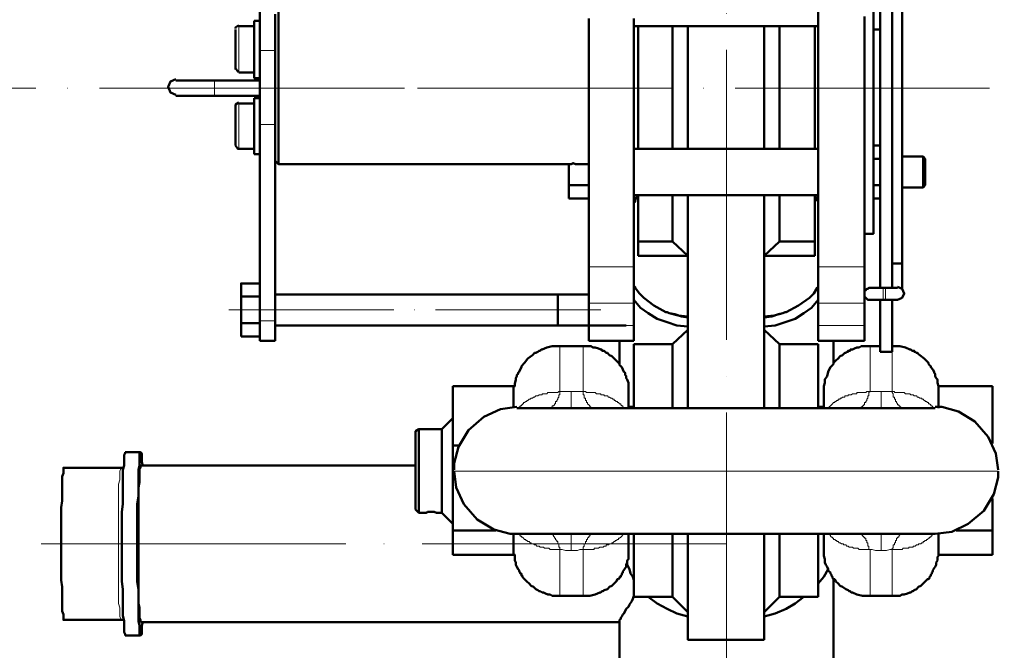
# Model space of a CAD drawing. Units: inches. Extents: x -1062214 to 888581, y -309105 to 479119.
# Drawn here: x 362029 to 362671, y -228773 to -228362 of the extents above; entities that cross this region are included whole.
import ezdxf

# ---------------------------------------------------------------- set-up
doc = ezdxf.new("R2010")
doc.units = ezdxf.units.IN
doc.header["$MEASUREMENT"] = 0
for name, pattern in [('AI-Linetype-119', [236.619575, 189.291197, -23.664189, 0, -23.664189]), ('AI-Linetype-121', [248.297068, 198.636125, -24.830472, 0, -24.830472]), ('AI-Linetype-40', [207.26118, 165.80751, -20.726835, 0, -20.726835]), ('AI-Linetype-64', [134.864809, 107.896162, -13.484324, 0, -13.484324]), ('AI-Linetype-65', [106.398679, 85.117511, -10.640584, 0, -10.640584])]:
    doc.linetypes.add(name, pattern=pattern)
doc.layers.add('_U+30EC_U+30A4_U+30E4_U+30FC 1', color=7, linetype='Continuous')

msp = doc.modelspace()

# ---------------------------------------------------------------- linework, layer by layer
at = {"layer": '_U+30EC_U+30A4_U+30E4_U+30FC 1', "color": 7, "linetype": 'AI-Linetype-119', "lineweight": 15}
msp.add_lwpolyline([(362489.82428, -227434.5508), (362489.82428, -228807.44791)], dxfattribs=at)
at = {"layer": '_U+30EC_U+30A4_U+30E4_U+30FC 1', "color": 7, "lineweight": 50}
for points in [[(362589.90118, -228271.83139), (362589.90118, -228536.75799)], [(362185.29899, -228278.30744), (362185.29899, -228362.53212)], [(362597.81059, -228536.75799), (362597.81059, -228279.7408)], [(362604.30465, -228304.93403), (362604.30465, -228520.92335), (362597.81059, -228520.92335)], [(362585.57165, -228311.41184), (362585.57165, -228501.47323), (362579.81009, -228501.47323)], [(362549.58735, -228351.00898), (362549.58735, -228366.12914)], [(362195.37338, -228381.96466), (362195.37338, -228358.20215)], [(362197.53815, -228356.05431), (362197.53815, -228456.13121), (362383.27045, -228456.13121)], [(362579.81009, -228368.29368), (362579.81009, -228359.65133)], [(362171.61132, -228365.4129), (362169.44655, -228366.86208), (362169.44655, -228367.57832)], [(362181.70241, -228366.12914), (362171.61132, -228366.12914)], [(362181.70241, -228366.12914), (362181.70241, -228362.53212)], [(362181.70241, -228362.53212), (362185.29899, -228362.53212)], [(362181.70241, -228391.33995), (362181.70241, -228366.12914)], [(362185.29899, -228401.4139), (362185.29899, -228362.53212)], [(362399.83935, -228361.10051), (362399.83935, -228368.29368)], [(362429.34585, -228366.12914), (362429.34585, -228361.10051)], [(362432.22663, -228366.12914), (362429.34585, -228366.12914)], [(362429.34585, -228366.12914), (362429.34585, -228446.04056)], [(362464.63061, -228366.12914), (362432.22663, -228366.12914)], [(362432.22663, -228366.12914), (362432.22663, -228446.04056)], [(362454.55621, -228384.13008), (362454.55621, -228366.12914)], [(362464.63061, -228366.12914), (362514.30259, -228366.12914), (362549.58735, -228366.12914)], [(362464.63061, -228366.12914), (362464.63061, -228381.96466)], [(362514.30259, -228446.04056), (362514.30259, -228366.12914)], [(362514.30259, -228370.4591), (362514.30259, -228366.12914)], [(362524.37654, -228373.33989), (362524.37654, -228366.12914)], [(362547.42281, -228366.12914), (362547.42281, -228446.04056)], [(362549.58735, -228446.04056), (362549.58735, -228366.12914)], [(362169.44655, -228368.29368), (362169.44655, -228394.22073)], [(362195.37338, -228381.96466), (362195.37338, -228371.17447)], [(362195.37338, -228391.33995), (362195.37338, -228371.17447)], [(362399.83935, -228389.89077), (362399.83935, -228368.29368)], [(362514.30259, -228370.4591), (362514.30259, -228446.04056)], [(362524.37654, -228373.33989), (362524.37654, -228446.04056)], [(362579.81009, -228368.29368), (362579.81009, -228404.29469)], [(362589.90118, -228368.29368), (362585.57165, -228368.29368)], [(362195.37338, -228381.96466), (362195.37338, -228391.33995)], [(362195.37338, -228381.96466), (362195.37338, -228391.33995)], [(362454.55621, -228384.13008), (362454.55621, -228446.04056)], [(362464.63061, -228446.04056), (362464.63061, -228381.96466)], [(362181.70241, -228391.33995), (362181.70241, -228396.36858)], [(362195.37338, -228420.84645), (362195.37338, -228391.33995)], [(362399.83935, -228389.89077), (362399.83935, -228422.29563)], [(362169.44655, -228393.48779), (362170.89551, -228395.65234), (362171.61132, -228395.65234)], [(362171.61132, -228396.36858), (362181.70241, -228396.36858)], [(362185.29899, -228399.96472), (362181.70241, -228399.96472), (362181.70241, -228396.36858)], [(362130.58147, -228400.69766), (362126.98488, -228402.13014), (362125.53636, -228405.72629), (362126.98488, -228409.32331), (362130.58147, -228410.77249)], [(362155.77558, -228401.4139), (362130.58147, -228401.4139)], [(362155.77558, -228401.4139), (362185.29899, -228401.4139)], [(362185.29899, -228411.48786), (362185.29899, -228401.4139)], [(362579.81009, -228404.29469), (362579.81009, -228443.87602)], [(362155.77558, -228411.48786), (362130.58147, -228411.48786)], [(362185.29899, -228411.48786), (362155.77558, -228411.48786)], [(362185.29899, -228411.48786), (362185.29899, -228412.92034)], [(362171.61132, -228415.80112), (362169.44655, -228417.24942), (362169.44655, -228417.96566)], [(362169.44655, -228443.87602), (362169.44655, -228417.96566)], [(362181.70241, -228416.53406), (362171.61132, -228416.53406)], [(362181.70241, -228416.53406), (362181.70241, -228412.92034)], [(362181.70241, -228412.92034), (362185.29899, -228412.92034)], [(362181.70241, -228420.84645), (362181.70241, -228416.53406)], [(362185.29899, -228430.20504), (362185.29899, -228412.92034)], [(362181.70241, -228420.84645), (362181.70241, -228441.01105)], [(362195.37338, -228430.20504), (362195.37338, -228420.84645)], [(362195.37338, -228430.20504), (362195.37338, -228420.84645)], [(362195.37338, -228430.20504), (362195.37338, -228420.84645)], [(362399.83935, -228422.29563), (362399.83935, -228443.87602)], [(362185.29899, -228430.20504), (362185.29899, -228449.63758)], [(362195.37338, -228430.20504), (362195.37338, -228441.01105)], [(362195.37338, -228430.20504), (362195.37338, -228441.01105)], [(362195.37338, -228430.20504), (362195.37338, -228441.01105)], [(362169.44655, -228443.87602), (362170.89551, -228446.04056), (362171.61132, -228446.04056)], [(362181.70241, -228441.01105), (362181.70241, -228446.04056)], [(362195.37338, -228453.96667), (362195.37338, -228441.01105)], [(362399.83935, -228451.08588), (362399.83935, -228443.87602)], [(362579.81009, -228452.53506), (362579.81009, -228443.87602)], [(362589.90118, -228443.87602), (362585.57165, -228443.87602)], [(362171.61132, -228446.04056), (362181.70241, -228446.04056)], [(362181.70241, -228446.04056), (362181.70241, -228449.63758)], [(362185.29899, -228449.63758), (362181.70241, -228449.63758)], [(362185.29899, -228533.87808), (362185.29899, -228449.63758)], [(362432.22663, -228446.04056), (362429.34585, -228446.04056)], [(362429.34585, -228461.15984), (362429.34585, -228446.04056)], [(362464.63061, -228446.04056), (362432.22663, -228446.04056)], [(362514.30259, -228446.04056), (362464.63061, -228446.04056)], [(362514.30259, -228446.04056), (362549.58735, -228446.04056)], [(362549.58735, -228461.15984), (362549.58735, -228446.04056)], [(362195.37338, -228453.96667), (362195.37338, -228558.35595)], [(362195.37338, -228453.96667), (362197.53815, -228456.13121)], [(362396.24232, -228456.13121), (362391.19656, -228456.13121), (362389.76496, -228455.39827), (362388.31578, -228456.13121), (362383.98691, -228456.13121), (362383.27045, -228456.13121)], [(362386.86747, -228469.80219), (362386.86747, -228456.13121)], [(362396.24232, -228456.13121), (362399.83935, -228456.13121)], [(362399.83935, -228452.53506), (362399.83935, -228451.08588)], [(362399.83935, -228452.53506), (362399.83935, -228456.13121)], [(362399.83935, -228456.13121), (362399.83935, -228461.15984)], [(362579.81009, -228452.53506), (362579.81009, -228478.44454)], [(362585.57165, -228452.53506), (362589.90118, -228452.53506)], [(362617.97607, -228451.08588), (362604.30465, -228451.08588)], [(362617.97607, -228451.08588), (362617.97607, -228471.23467), (362619.40767, -228469.80219)], [(362619.40767, -228452.53506), (362617.97607, -228451.08588)], [(362619.40767, -228469.80219), (362619.40767, -228452.53506)], [(362399.83935, -228461.15984), (362399.83935, -228469.80219)], [(362429.34585, -228461.15984), (362429.34585, -228476.27999)], [(362549.58735, -228476.27999), (362549.58735, -228461.15984)], [(362399.83935, -228469.80219), (362386.86747, -228469.80219)], [(362386.86747, -228469.80219), (362386.86747, -228478.44454)], [(362399.83935, -228469.80219), (362399.83935, -228478.44454)], [(362589.90118, -228469.80219), (362585.57165, -228469.80219)], [(362432.22663, -228476.27999), (362429.34585, -228476.27999)], [(362429.34585, -228523.07119), (362429.34585, -228476.27999)], [(362429.34585, -228476.27999), (362430.07835, -228476.27999)], [(362429.34585, -228481.32532), (362430.07835, -228480.59238), (362430.07835, -228479.87702), (362430.79415, -228477.72829), (362432.22663, -228476.27999)], [(362432.22663, -228476.27999), (362464.63061, -228476.27999)], [(362432.22663, -228476.27999), (362432.22663, -228506.51943), (362454.55621, -228506.51943)], [(362454.55621, -228506.51943), (362454.55621, -228476.27999)], [(362464.63061, -228476.27999), (362514.30259, -228476.27999)], [(362464.63061, -228506.51943), (362464.63061, -228476.27999)], [(362514.30259, -228476.27999), (362547.42281, -228476.27999)], [(362514.30259, -228506.51943), (362514.30259, -228476.27999)], [(362524.37654, -228476.27999), (362524.37654, -228506.51943), (362514.30259, -228515.87802)], [(362549.58735, -228476.27999), (362547.42281, -228476.27999)], [(362547.42281, -228476.27999), (362547.42281, -228506.51943)], [(362547.42281, -228476.27999), (362548.13861, -228477.72829), (362548.85485, -228479.87702), (362549.58735, -228480.59238), (362549.58735, -228481.32532)], [(362549.58735, -228476.27999), (362549.58735, -228523.07119)], [(362549.58735, -228476.27999), (362549.58735, -228476.27999)], [(362617.97607, -228471.23467), (362604.30465, -228471.23467)], [(362386.86747, -228478.44454), (362399.83935, -228478.44454)], [(362399.83935, -228546.83282), (362399.83935, -228478.44454)], [(362579.81009, -228501.47323), (362579.81009, -228478.44454)], [(362585.57165, -228478.44454), (362589.90118, -228478.44454)], [(362579.81009, -228501.47323), (362585.57165, -228501.47323)], [(362579.81009, -228501.47323), (362579.81009, -228523.07119)], [(362432.22663, -228506.51943), (362432.22663, -228515.87802)], [(362454.55621, -228506.51943), (362464.63061, -228515.87802)], [(362464.63061, -228515.87802), (362464.63061, -228506.51943)], [(362514.30259, -228506.51943), (362514.30259, -228564.11752)], [(362547.42281, -228506.51943), (362524.37654, -228506.51943)], [(362547.42281, -228515.87802), (362547.42281, -228506.51943)], [(362464.63061, -228515.87802), (362432.22663, -228515.87802)], [(362464.63061, -228515.87802), (362464.63061, -228564.11752)], [(362547.42281, -228515.87802), (362514.30259, -228515.87802)], [(362604.30465, -228520.92335), (362604.30465, -228537.47511)], [(362429.34585, -228523.07119), (362429.34585, -228546.83282)], [(362549.58735, -228546.83282), (362549.58735, -228523.07119)], [(362579.81009, -228561.23673), (362579.81009, -228523.07119)], [(362173.05984, -228542.52043), (362173.05984, -228533.87808), (362185.29899, -228533.87808)], [(362185.29899, -228558.35595), (362185.29899, -228533.87808)], [(362452.39167, -228553.31063), (362450.94293, -228552.59439), (362450.22713, -228552.59439), (362442.30102, -228548.282), (362435.82321, -228543.23579), (362432.94243, -228540.35501), (362430.07835, -228536.75799), (362430.07835, -228536.04262), (362429.34585, -228536.04262)], [(362549.58735, -228536.04262), (362549.58735, -228536.04262), (362548.85485, -228536.75799), (362546.707, -228540.35501), (362543.80952, -228543.23579), (362536.61591, -228548.282), (362528.70606, -228552.59439), (362527.97356, -228552.59439), (362526.54152, -228553.31063)], [(362579.81009, -228539.63877), (362579.81009, -228538.90671), (362580.54303, -228538.19135), (362581.25883, -228537.47511), (362581.97507, -228537.47511), (362582.69087, -228536.75799), (362583.42381, -228536.75799)], [(362583.42381, -228536.75799), (362583.42381, -228536.75799)], [(362592.04946, -228536.75799), (362583.42381, -228536.75799)], [(362592.04946, -228536.75799), (362593.49776, -228536.75799)], [(362593.49776, -228536.75799), (362601.40717, -228536.75799)], [(362601.40717, -228544.68497), (362604.30465, -228543.23579), (362605.7367, -228540.35501), (362604.30465, -228537.47511), (362601.40717, -228536.04262)], [(362185.29899, -228542.52043), (362173.05984, -228542.52043), (362173.05984, -228559.78756)], [(362195.37338, -228541.07213), (362399.83935, -228541.07213)], [(362399.83935, -228561.23673), (362379.67387, -228561.23673), (362379.67387, -228541.07213)], [(362399.83935, -228546.83282), (362399.83935, -228561.23673)], [(362464.63061, -228561.95298), (362457.437, -228561.23673), (362450.94293, -228559.07219), (362444.46512, -228556.90677), (362438.704, -228553.31063), (362433.67493, -228549.7136), (362429.34585, -228544.68497)], [(362429.34585, -228546.83282), (362429.34585, -228561.23673)], [(362549.58735, -228544.68497), (362545.25783, -228549.7136), (362540.2125, -228553.31063), (362534.45093, -228556.90677), (362527.97356, -228559.07219), (362521.49576, -228561.23673), (362514.30259, -228561.95298)], [(362549.58735, -228546.83282), (362549.58735, -228561.23673)], [(362583.42381, -228544.68497), (362581.97507, -228544.68497), (362581.25883, -228543.95204), (362580.54303, -228543.23579), (362579.81009, -228542.52043), (362579.81009, -228541.78749)], [(362583.42381, -228544.68497), (362583.42381, -228544.68497)], [(362592.04946, -228544.68497), (362583.42381, -228544.68497)], [(362589.90118, -228544.68497), (362589.90118, -228578.52056)], [(362593.49776, -228544.68497), (362592.04946, -228544.68497)], [(362601.40717, -228544.68497), (362593.49776, -228544.68497)], [(362597.81059, -228544.68497), (362597.81059, -228578.52056)], [(362455.9887, -228554.04356), (362452.39167, -228553.31063)], [(362464.63061, -228555.47517), (362458.15324, -228554.75893), (362452.39167, -228553.31063)], [(362526.54152, -228553.31063), (362520.77996, -228554.75893), (362514.30259, -228555.47517)], [(362523.66074, -228554.04356), (362526.54152, -228553.31063)], [(362173.05984, -228559.78756), (362173.05984, -228568.4299)], [(362173.05984, -228559.78756), (362185.29899, -228559.78756)], [(362185.29899, -228559.78756), (362185.29899, -228558.35595)], [(362185.29899, -228559.78756), (362185.29899, -228561.23673)], [(362195.37338, -228558.35595), (362195.37338, -228571.31069)], [(362464.63061, -228556.19141), (362460.30108, -228555.47517), (362455.9887, -228554.04356)], [(362523.66074, -228554.04356), (362519.34835, -228555.47517), (362514.30259, -228556.19141)], [(362185.29899, -228561.23673), (362185.29899, -228568.4299)], [(362195.37338, -228561.23673), (362379.67387, -228561.23673)], [(362400.55515, -228561.23673), (362399.83935, -228561.23673)], [(362399.83935, -228561.23673), (362399.83935, -228571.31069)], [(362399.83935, -228561.23673), (362424.31722, -228561.23673)], [(362424.31722, -228561.23673), (362400.55515, -228561.23673)], [(362429.34585, -228561.23673), (362429.34585, -228571.31069)], [(362454.55621, -228615.23868), (362454.55621, -228573.47611), (362464.63061, -228564.11752)], [(362464.63061, -228573.47611), (362464.63061, -228564.11752)], [(362514.30259, -228564.11752), (362514.30259, -228615.23868)], [(362524.37654, -228615.23868), (362524.37654, -228573.47611), (362514.30259, -228564.11752)], [(362549.58735, -228571.31069), (362549.58735, -228561.23673)], [(362579.81009, -228561.23673), (362579.81009, -228571.31069)], [(362185.29899, -228568.4299), (362173.05984, -228568.4299)], [(362185.29899, -228568.4299), (362185.29899, -228571.31069)], [(362185.29899, -228571.31069), (362195.37338, -228571.31069)], [(362399.83935, -228571.31069), (362429.34585, -228571.31069)], [(362419.98725, -228571.31069), (362419.98725, -228586.43085)], [(362549.58735, -228571.31069), (362579.81009, -228571.31069)], [(362559.66174, -228586.43085), (362559.66174, -228571.31069)], [(362350.88317, -228604.43091), (362350.88317, -228601.55012), (362351.59941, -228600.83388), (362351.59941, -228599.38558), (362352.31521, -228596.5048), (362352.31521, -228595.78856), (362353.03123, -228594.35695), (362353.03123, -228593.62489), (362353.76373, -228592.90777), (362353.76373, -228592.19153), (362354.48019, -228591.47617), (362355.196, -228590.02787), (362355.91202, -228588.59539), (362355.91202, -228587.87915), (362356.62782, -228587.14709), (362357.36076, -228586.43085), (362358.07678, -228585.7146), (362360.24154, -228582.83382), (362363.12232, -228580.66928), (362363.83813, -228579.95392), (362364.55415, -228579.23768), (362365.27039, -228579.23768), (362366.71891, -228578.52056), (362367.43471, -228577.7885), (362368.15095, -228577.7885), (362368.88367, -228577.07313), (362369.59947, -228577.07313), (362372.48026, -228575.62395), (362376.07728, -228574.90771), (362381.10613, -228574.90771)], [(362396.24232, -228574.90771), (362381.10613, -228574.90771)], [(362396.24232, -228574.90771), (362401.27095, -228574.90771), (362402.71969, -228575.62395), (362404.15174, -228575.62395), (362406.31628, -228576.35689), (362407.74876, -228577.07313), (362408.46456, -228577.07313), (362408.46456, -228577.7885), (362409.19706, -228577.7885), (362409.91286, -228577.7885), (362410.62954, -228578.52056), (362411.34534, -228579.23768), (362412.07784, -228579.23768), (362412.79408, -228579.95392), (362413.50989, -228580.66928), (362414.94193, -228581.40134), (362416.39067, -228582.83382), (362417.82271, -228584.2663), (362419.27145, -228585.7146), (362419.98725, -228586.43085), (362419.98725, -228587.14709), (362420.72019, -228587.87915), (362421.43643, -228588.59539), (362422.15224, -228590.02787), (362422.86804, -228591.47617), (362423.60098, -228592.19153), (362423.60098, -228593.62489), (362424.31722, -228594.35695), (362424.31722, -228595.78856), (362425.03302, -228596.5048), (362425.74882, -228598.66934), (362425.74882, -228604.43091)], [(362454.55621, -228573.47611), (362429.34585, -228573.47611)], [(362429.34585, -228615.23868), (362429.34585, -228573.47611)], [(362464.63061, -228573.47611), (362464.63061, -228615.23868)], [(362524.37654, -228573.47611), (362549.58735, -228573.47611)], [(362549.58735, -228615.23868), (362549.58735, -228573.47611)], [(362553.18393, -228604.43091), (362553.18393, -228600.83388), (362553.90061, -228598.66934), (362553.90061, -228596.5048), (362555.33222, -228594.35695), (362556.06472, -228591.47617), (362556.78096, -228590.02787), (362557.4972, -228588.59539), (362558.213, -228587.87915), (362558.9455, -228587.14709), (362559.66174, -228586.43085), (362559.66174, -228585.7146), (362561.09378, -228584.2663), (362562.54252, -228582.83382), (362563.97457, -228581.40134), (362565.42331, -228580.66928), (362566.13911, -228579.95392), (362566.85491, -228579.23768), (362567.57159, -228579.23768), (362568.28739, -228578.52056), (362569.01989, -228578.52056), (362569.01989, -228577.7885), (362569.73613, -228577.7885), (362570.45194, -228577.7885), (362570.45194, -228577.07313), (362571.90068, -228577.07313), (362573.33272, -228576.35689), (362574.78146, -228575.62395), (362576.2135, -228575.62395), (362577.6618, -228574.90771), (362582.69087, -228574.90771), (362583.42381, -228574.90771)], [(362589.90118, -228574.90771), (362583.42381, -228574.90771)], [(362589.90118, -228578.52056), (362597.81059, -228578.52056)], [(362597.81059, -228574.90771), (362597.81059, -228574.90771)], [(362597.81059, -228574.90771), (362598.52639, -228574.90771), (362602.85635, -228574.90771), (362606.45294, -228575.62395), (362609.33328, -228577.07313), (362610.04996, -228577.07313), (362610.78246, -228577.7885), (362612.21407, -228577.7885), (362612.21407, -228578.52056), (362612.93031, -228578.52056), (362613.64655, -228579.23768), (362614.37905, -228579.23768), (362615.09529, -228579.95392), (362615.81109, -228580.66928), (362618.69187, -228582.83382), (362621.57266, -228585.7146), (362621.57266, -228586.43085), (362622.28846, -228587.14709), (362623.0047, -228587.87915), (362623.0047, -228588.59539), (362624.45344, -228590.02787), (362625.16924, -228591.47617), (362625.16924, -228592.19153), (362625.88548, -228592.90777), (362625.88548, -228594.35695), (362626.61798, -228595.78856), (362627.33422, -228596.5048), (362627.33422, -228598.66934), (362628.05002, -228600.83388), (362628.05002, -228604.43091)], [(362311.28536, -228639.71567), (362311.28536, -228600.83388)], [(362311.28536, -228600.83388), (362350.88317, -228600.83388), (362350.88317, -228604.43091)], [(362350.88317, -228604.43091), (362350.88317, -228615.23868)], [(362425.74882, -228615.23868), (362425.74882, -228604.43091)], [(362553.18393, -228615.23868), (362553.18393, -228604.43091)], [(362663.31853, -228600.83388), (362628.05002, -228600.83388), (362628.05002, -228604.43091)], [(362628.05002, -228604.43091), (362628.05002, -228615.23868)], [(362663.31853, -228600.83388), (362663.31853, -228638.26737)], [(362353.03123, -228614.50574), (362342.24104, -228615.95404), (362331.43415, -228620.98267), (362321.35976, -228629.62502), (362314.88239, -228640.43191), (362312.0016, -228651.2221), (362312.0016, -228655.55207)], [(362353.03123, -228615.23868), (362625.88548, -228615.23868)], [(362429.34585, -228614.50574), (362425.74882, -228614.50574)], [(362553.18393, -228614.50574), (362549.58735, -228614.50574)], [(362666.93181, -228655.55207), (362665.48351, -228644.7443), (362660.45444, -228633.93828), (362651.81209, -228623.86345), (362641.0052, -228617.38652), (362630.21457, -228614.50574), (362625.88548, -228614.50574)], [(362304.09219, -228628.90966), (362311.28536, -228621.71561)], [(362311.28536, -228621.71561), (362311.28536, -228690.82013)], [(362288.95556, -228628.90966), (362286.80749, -228630.34126)], [(362286.80749, -228681.46242), (362286.80749, -228630.34126)], [(362288.95556, -228628.90966), (362288.95556, -228683.62608)], [(362291.83634, -228628.90966), (362288.95556, -228628.90966)], [(362301.92743, -228628.90966), (362291.83634, -228628.90966)], [(362304.09219, -228628.90966), (362301.92743, -228628.90966)], [(362304.09219, -228628.90966), (362304.09219, -228683.62608)], [(362311.28536, -228639.71567), (362311.28536, -228690.82013)], [(362315.59819, -228639.71567), (362311.28536, -228639.71567)], [(362097.46147, -228763.53838), (362097.46147, -228762.82214), (362096.74522, -228761.37296), (362096.74522, -228754.17979), (362096.02942, -228750.58276), (362096.02942, -228733.29894), (362095.2967, -228728.25274), (362095.2967, -228682.90984), (362096.02942, -228677.86539), (362096.02942, -228655.55207), (362096.74522, -228652.67128), (362096.74522, -228645.46054)], [(362096.74522, -228645.46054), (362097.46147, -228644.7443), (362097.46147, -228644.02893)], [(362107.53564, -228644.02893), (362097.46147, -228644.02893)], [(362107.53564, -228763.53838), (362107.53564, -228763.53838), (362106.81962, -228762.82214), (362106.81962, -228757.06057), (362106.1036, -228754.17979), (362106.1036, -228733.29894), (362105.38757, -228728.25274), (362105.38757, -228677.86539), (362106.1036, -228672.82007), (362106.1036, -228655.55207), (362106.81962, -228652.67128), (362106.81962, -228645.46054)], [(362106.81962, -228645.46054), (362106.81962, -228644.7443), (362107.53564, -228644.02893)], [(362107.53564, -228644.02893), (362107.53564, -228644.02893), (362108.25166, -228644.7443), (362108.25166, -228650.50586), (362108.98438, -228652.67128)], [(362057.86366, -228753.44685), (362057.14786, -228753.44685), (362057.14786, -228749.84982), (362056.43162, -228747.70198), (362056.43162, -228731.86646), (362055.71581, -228727.53737), (362055.71581, -228680.02906), (362056.43162, -228675.70085), (362056.43162, -228659.86445), (362057.14786, -228657.69991), (362057.14786, -228654.10289), (362057.86366, -228654.10289)], [(362096.74522, -228654.10289), (362057.86366, -228654.10289)], [(362106.1036, -228674.26837), (362106.1036, -228667.0752), (362106.81962, -228663.46148), (362106.81962, -228654.81913), (362107.53564, -228654.10289), (362107.53564, -228652.67128)], [(362286.80749, -228652.67128), (362107.53564, -228652.67128)], [(362312.0016, -228656.26743), (362312.0016, -228656.26743)], [(362312.0016, -228656.26743), (362313.43343, -228667.0752), (362318.47897, -228677.86539), (362327.1211, -228687.93935), (362337.92799, -228694.41716), (362348.71819, -228697.29706), (362353.03123, -228697.29706)], [(362625.88548, -228697.29706), (362636.69237, -228695.86546), (362647.48257, -228690.82013), (362657.57366, -228682.17778), (362664.05103, -228671.38759), (362666.93181, -228660.5807), (362666.93181, -228656.26743)], [(362666.93181, -228656.26743), (362666.93181, -228656.26743)], [(362107.53564, -228754.89515), (362107.53564, -228753.44685), (362106.81962, -228752.01437), (362106.81962, -228745.53744), (362106.1036, -228742.65665), (362106.1036, -228674.26837)], [(362663.31853, -228674.26837), (362663.31853, -228695.1334)], [(362288.95556, -228683.62608), (362286.80749, -228681.46242)], [(362291.83634, -228683.62608), (362288.95556, -228683.62608)], [(362291.83634, -228683.62608), (362294.0011, -228683.62608), (362294.71712, -228682.90984), (362299.04665, -228682.90984), (362300.47847, -228683.62608), (362301.92743, -228683.62608)], [(362301.92743, -228683.62608), (362304.09219, -228683.62608), (362311.28536, -228690.82013)], [(362311.28536, -228695.1334), (362311.28536, -228690.82013)], [(362106.1036, -228695.86546), (362105.38757, -228695.86546)], [(362311.28536, -228695.1334), (362311.28536, -228710.98561)], [(362311.28536, -228695.1334), (362339.36026, -228695.1334)], [(362350.88317, -228697.29706), (362350.88317, -228707.38859)], [(362353.03123, -228697.29706), (362625.88548, -228697.29706)], [(362425.74882, -228707.38859), (362425.74882, -228697.29706)], [(362425.74882, -228697.29706), (362429.34585, -228697.29706)], [(362429.34585, -228697.29706), (362429.34585, -228738.34339)], [(362454.55621, -228738.34339), (362454.55621, -228697.29706)], [(362464.63061, -228738.34339), (362464.63061, -228697.29706)], [(362514.30259, -228697.29706), (362514.30259, -228738.34339)], [(362524.37654, -228738.34339), (362524.37654, -228697.29706)], [(362549.58735, -228697.29706), (362553.18393, -228697.29706)], [(362549.58735, -228697.29706), (362549.58735, -228738.34339)], [(362553.18393, -228697.29706), (362553.18393, -228707.38859)], [(362628.05002, -228697.29706), (362628.05002, -228707.38859)], [(362628.05002, -228697.29706), (362628.05002, -228697.29706)], [(362639.57316, -228695.1334), (362663.31853, -228695.1334), (362663.31853, -228710.98561)], [(362350.88317, -228707.38859), (362350.88317, -228710.98561), (362311.28536, -228710.98561)], [(362381.10613, -228737.61133), (362376.07728, -228737.61133), (362374.62832, -228736.89597), (362373.1965, -228736.89597), (362371.76423, -228736.17885), (362370.31593, -228735.4626), (362369.59947, -228735.4626), (362368.15095, -228734.74724), (362367.43471, -228734.74724), (362366.71891, -228734.01518), (362365.27039, -228733.29894), (362363.83813, -228731.86646), (362362.4063, -228731.13352), (362360.95734, -228729.70192), (362359.5253, -228728.25274), (362358.07678, -228726.82113), (362357.36076, -228726.08819), (362356.62782, -228725.37195), (362356.62782, -228724.65659), (362355.91202, -228724.65659), (362355.91202, -228723.22411), (362355.196, -228723.22411), (362355.196, -228722.49117), (362354.48019, -228721.77581), (362354.48019, -228721.05957), (362353.76373, -228720.34333), (362353.03123, -228718.89503), (362352.31521, -228717.46254), (362352.31521, -228716.01424), (362351.59941, -228714.58176), (362351.59941, -228710.98561), (362350.88317, -228710.25268), (362350.88317, -228707.38859)], [(362425.74882, -228707.38859), (362425.74882, -228713.8664), (362425.03302, -228714.58176), (362425.03302, -228716.01424), (362424.31722, -228717.46254), (362424.31722, -228718.89503), (362423.60098, -228719.61039), (362422.86804, -228721.05957), (362422.15224, -228721.77581), (362422.15224, -228722.49117), (362421.43643, -228723.22411), (362421.43643, -228723.94035), (362420.72019, -228724.65659), (362420.72019, -228725.37195), (362419.98725, -228725.37195), (362419.98725, -228726.08819), (362419.27145, -228726.82113), (362418.55565, -228726.82113), (362417.82271, -228728.25274), (362416.39067, -228729.70192), (362414.94193, -228731.13352), (362413.50989, -228731.86646), (362412.07784, -228733.29894), (362409.91286, -228734.01518), (362409.19706, -228734.74724), (362408.46456, -228734.74724), (362407.74876, -228735.4626), (362407.03252, -228735.4626), (362404.15174, -228736.89597), (362400.55515, -228737.61133), (362396.24232, -228737.61133)], [(362583.42381, -228737.61133), (362582.69087, -228737.61133), (362578.37848, -228737.61133), (362574.78146, -228736.89597), (362571.90068, -228735.4626), (362571.16818, -228735.4626), (362570.45194, -228734.74724), (362569.73613, -228734.74724), (362569.01989, -228734.01518), (362567.57159, -228733.29894), (362565.42331, -228731.86646), (362563.97457, -228731.13352), (362562.54252, -228729.70192), (362561.09378, -228728.25274), (362560.37754, -228726.82113), (362559.66174, -228726.82113), (362558.9455, -228726.08819), (362558.9455, -228725.37195), (362558.213, -228724.65659), (362558.213, -228723.94035), (362557.4972, -228723.22411), (362557.4972, -228722.49117), (362556.78096, -228721.77581), (362556.06472, -228721.05957), (362556.06472, -228720.34333), (362555.33222, -228718.89503), (362554.61642, -228717.46254), (362553.90061, -228716.01424), (362553.90061, -228713.8664), (362553.18393, -228711.70098), (362553.18393, -228707.38859)], [(362628.05002, -228707.38859), (362628.05002, -228711.70098), (362627.33422, -228712.41722), (362627.33422, -228714.58176), (362626.61798, -228716.01424), (362626.61798, -228717.46254), (362625.88548, -228718.89503), (362625.16924, -228719.61039), (362624.45344, -228721.05957), (362624.45344, -228721.77581), (362623.73764, -228722.49117), (362623.73764, -228723.22411), (362623.0047, -228723.94035), (362623.0047, -228724.65659), (362622.28846, -228725.37195), (362622.28846, -228726.08819), (362621.57266, -228726.82113), (362620.85685, -228726.82113), (362619.40767, -228728.25274), (362617.97607, -228729.70192), (362616.52733, -228731.13352), (362615.09529, -228731.86646), (362613.64655, -228733.29894), (362612.21407, -228734.01518), (362611.49826, -228734.74724), (362610.78246, -228734.74724), (362610.04996, -228735.4626), (362609.33328, -228735.4626), (362607.90168, -228736.17885), (362605.7367, -228736.89597), (362604.30465, -228736.89597), (362602.85635, -228737.61133), (362597.81059, -228737.61133)], [(362628.05002, -228710.98561), (362628.05002, -228707.38859)], [(362105.38757, -228711.70098), (362106.1036, -228711.70098)], [(362628.05002, -228710.98561), (362663.31853, -228710.98561)], [(362425.03302, -228716.01424), (362425.03302, -228717.46254), (362426.46506, -228720.34333), (362427.19756, -228723.22411), (362428.6296, -228725.37195), (362429.34585, -228727.53737)], [(362556.06472, -228720.34333), (362553.18393, -228725.37195), (362549.58735, -228729.70192)], [(362559.66174, -228807.44791), (362559.66174, -228726.08819)], [(362396.24232, -228737.61133), (362381.10613, -228737.61133)], [(362429.34585, -228737.61133), (362428.6296, -228739.77587), (362427.9138, -228741.22417), (362426.46506, -228743.37289), (362425.74882, -228744.8212), (362424.31722, -228746.2528), (362423.60098, -228747.70198), (362422.86804, -228749.13358), (362422.15224, -228749.84982), (362421.43643, -228751.299), (362420.72019, -228752.01437), (362420.72019, -228752.73061), (362419.98725, -228753.44685), (362419.98725, -228754.17979)], [(362429.34585, -228738.34339), (362454.55621, -228738.34339)], [(362464.63061, -228751.299), (362457.437, -228749.13358), (362450.94293, -228746.2528), (362444.46512, -228742.65665), (362438.704, -228738.34339)], [(362454.55621, -228738.34339), (362464.63061, -228748.41822)], [(362464.63061, -228748.41822), (362464.63061, -228738.34339)], [(362514.30259, -228738.34339), (362514.30259, -228766.41916)], [(362524.37654, -228738.34339), (362514.30259, -228748.41822)], [(362540.2125, -228738.34339), (362534.45093, -228742.65665), (362528.70606, -228746.2528), (362521.49576, -228749.13358), (362514.30259, -228751.299)], [(362549.58735, -228738.34339), (362524.37654, -228738.34339)], [(362597.81059, -228737.61133), (362583.42381, -228737.61133)], [(362464.63061, -228748.41822), (362464.63061, -228766.41916), (362514.30259, -228766.41916)], [(362057.86366, -228753.44685), (362096.74522, -228753.44685)], [(362107.53564, -228754.89515), (362419.98725, -228754.89515)], [(362108.98438, -228754.89515), (362108.25166, -228757.06057), (362108.25166, -228762.82214), (362107.53564, -228763.53838)], [(362419.98725, -228807.44791), (362419.98725, -228754.17979)], [(362097.46147, -228763.53838), (362107.53564, -228763.53838)]]:
    msp.add_lwpolyline(points, dxfattribs=at)
at = {"layer": '_U+30EC_U+30A4_U+30E4_U+30FC 1', "color": 7, "lineweight": 15}
for points in [[(362171.61132, -228396.36858), (362171.61132, -228366.12914)], [(362185.29899, -228381.96466), (362195.37338, -228381.96466)], [(362155.77558, -228411.48786), (362155.77558, -228401.4139)], [(362171.61132, -228416.53406), (362171.61132, -228446.04056)], [(362185.29899, -228430.20504), (362195.37338, -228430.20504)], [(362429.34585, -228523.07119), (362399.83935, -228523.07119)], [(362579.81009, -228523.07119), (362549.58735, -228523.07119)], [(362583.42381, -228544.68497), (362581.97507, -228544.68497), (362581.25883, -228543.95204), (362580.54303, -228543.23579), (362579.81009, -228542.52043), (362579.81009, -228538.90671), (362580.54303, -228538.19135), (362581.25883, -228537.47511), (362581.97507, -228537.47511), (362582.69087, -228536.75799), (362583.42381, -228536.75799)], [(362592.04946, -228544.68497), (362592.04946, -228536.75799)], [(362593.49776, -228544.68497), (362593.49776, -228536.75799)], [(362399.83935, -228546.83282), (362429.34585, -228546.83282)], [(362549.58735, -228546.83282), (362579.81009, -228546.83282)], [(362195.37338, -228558.35595), (362185.29899, -228558.35595)], [(362424.31722, -228561.23673), (362429.34585, -228561.23673)], [(362549.58735, -228561.23673), (362579.81009, -228561.23673)], [(362381.10613, -228574.90771), (362381.10613, -228604.43091)], [(362396.24232, -228574.90771), (362396.24232, -228604.43091)], [(362583.42381, -228574.90771), (362583.42381, -228604.43091)], [(362597.81059, -228574.90771), (362597.81059, -228604.43091)], [(362354.48019, -228615.23868), (362354.48019, -228614.50574), (362355.196, -228614.50574), (362355.196, -228613.7895), (362355.91202, -228613.7895), (362355.91202, -228613.07326), (362356.62782, -228613.07326), (362356.62782, -228612.35789), (362357.36076, -228612.35789), (362357.36076, -228611.62496), (362358.07678, -228611.62496), (362358.79258, -228610.90872), (362359.5253, -228610.90872), (362359.5253, -228610.19247), (362360.24154, -228610.19247), (362360.95734, -228609.47711), (362361.67336, -228609.47711), (362362.4063, -228608.74329), (362363.12232, -228608.74329), (362363.83813, -228608.02793), (362364.55415, -228608.02793), (362365.27039, -228607.31169), (362366.71891, -228607.31169), (362367.43471, -228606.57875), (362368.15095, -228606.57875), (362369.59947, -228606.57875), (362369.59947, -228605.88009), (362371.03174, -228605.88009), (362371.76423, -228605.88009), (362372.48026, -228605.88009), (362373.1965, -228605.14715), (362374.62832, -228605.14715), (362376.07728, -228605.14715), (362377.5091, -228605.14715), (362378.95806, -228605.14715), (362379.67387, -228605.14715), (362380.38989, -228604.43091), (362381.10613, -228604.43091)], [(362381.10613, -228604.43091), (362381.10613, -228606.57875), (362380.38989, -228606.57875), (362380.38989, -228608.02793), (362379.67387, -228608.74329), (362379.67387, -228609.47711), (362378.95806, -228610.19247), (362378.95806, -228610.90872), (362378.24204, -228610.90872), (362378.24204, -228612.35789), (362377.5091, -228612.35789), (362377.5091, -228613.07326), (362376.79308, -228613.7895), (362376.07728, -228613.7895), (362376.07728, -228614.50574), (362375.36104, -228615.23868)], [(362381.10613, -228604.43091), (362388.31578, -228604.43091)], [(362388.31578, -228604.43091), (362396.24232, -228604.43091)], [(362388.31578, -228604.43091), (362388.31578, -228615.23868)], [(362396.24232, -228604.43091), (362397.67437, -228604.43091), (362398.39017, -228605.14715), (362399.10597, -228605.14715), (362400.55515, -228605.14715), (362401.98675, -228605.14715), (362403.43593, -228605.14715), (362404.15174, -228605.14715), (362404.86798, -228605.88009), (362406.31628, -228605.88009), (362407.74876, -228605.88009), (362407.74876, -228606.57875), (362408.46456, -228606.57875), (362409.91286, -228606.57875), (362409.91286, -228607.31169), (362411.34534, -228607.31169), (362412.07784, -228607.31169), (362412.79408, -228608.02793), (362413.50989, -228608.02793), (362414.22613, -228608.74329), (362414.94193, -228608.74329), (362415.67487, -228609.47711), (362416.39067, -228609.47711), (362416.39067, -228610.19247), (362417.10691, -228610.19247), (362417.82271, -228610.90872), (362418.55565, -228610.90872), (362418.55565, -228611.62496), (362419.27145, -228611.62496), (362419.98725, -228612.35789), (362420.72019, -228612.35789), (362420.72019, -228613.07326), (362421.43643, -228613.7895), (362422.15224, -228613.7895), (362422.15224, -228614.50574), (362422.86804, -228615.23868)], [(362396.24232, -228604.43091), (362396.24232, -228606.57875), (362396.95857, -228606.57875), (362396.95857, -228608.74329), (362397.67437, -228608.74329), (362397.67437, -228610.19247), (362398.39017, -228610.19247), (362398.39017, -228611.62496), (362399.10597, -228611.62496), (362399.10597, -228612.35789), (362399.83935, -228613.07326), (362400.55515, -228613.7895), (362400.55515, -228614.50574), (362401.27095, -228614.50574), (362401.27095, -228615.23868)], [(362556.78096, -228615.23868), (362556.78096, -228614.50574), (362557.4972, -228613.7895), (362558.213, -228613.07326), (362558.9455, -228612.35789), (362559.66174, -228611.62496), (362560.37754, -228611.62496), (362560.37754, -228610.90872), (362561.09378, -228610.90872), (362561.81003, -228610.19247), (362562.54252, -228610.19247), (362562.54252, -228609.47711), (362563.97457, -228609.47711), (362563.97457, -228608.74329), (362564.69081, -228608.74329), (362565.42331, -228608.02793), (362566.13911, -228608.02793), (362566.85491, -228608.02793), (362566.85491, -228607.31169), (362568.28739, -228607.31169), (362569.01989, -228607.31169), (362569.01989, -228606.57875), (362570.45194, -228606.57875), (362571.16818, -228606.57875), (362571.90068, -228605.88009), (362573.33272, -228605.88009), (362574.78146, -228605.88009), (362574.78146, -228605.14715), (362576.2135, -228605.14715), (362577.6618, -228605.14715), (362579.09429, -228605.14715), (362580.54303, -228605.14715), (362581.25883, -228604.43091), (362581.97507, -228604.43091), (362583.42381, -228604.43091)], [(362583.42381, -228604.43091), (362582.69087, -228605.14715), (362582.69087, -228607.31169), (362581.97507, -228607.31169), (362581.97507, -228608.74329), (362581.25883, -228609.47711), (362581.25883, -228610.19247), (362580.54303, -228610.90872), (362580.54303, -228611.62496), (362579.81009, -228611.62496), (362579.81009, -228613.07326), (362579.09429, -228613.07326), (362579.09429, -228613.7895), (362578.37848, -228613.7895), (362578.37848, -228614.50574), (362577.6618, -228614.50574), (362577.6618, -228615.23868)], [(362583.42381, -228604.43091), (362590.61698, -228604.43091)], [(362590.61698, -228604.43091), (362597.81059, -228604.43091)], [(362590.61698, -228615.23868), (362590.61698, -228604.43091)], [(362597.81059, -228604.43091), (362599.25977, -228604.43091), (362599.25977, -228605.14715), (362600.69137, -228605.14715), (362601.40717, -228605.14715), (362602.85635, -228605.14715), (362604.30465, -228605.14715), (362605.7367, -228605.14715), (362606.45294, -228605.88009), (362607.16918, -228605.88009), (362608.61748, -228605.88009), (362609.33328, -228605.88009), (362610.04996, -228606.57875), (362611.49826, -228606.57875), (362612.21407, -228607.31169), (362612.93031, -228607.31169), (362613.64655, -228607.31169), (362614.37905, -228608.02793), (362615.09529, -228608.02793), (362615.81109, -228608.74329), (362617.25983, -228608.74329), (362617.25983, -228609.47711), (362617.97607, -228609.47711), (362618.69187, -228610.19247), (362619.40767, -228610.19247), (362619.40767, -228610.90872), (362620.14061, -228610.90872), (362620.85685, -228611.62496), (362621.57266, -228611.62496), (362621.57266, -228612.35789), (362622.28846, -228612.35789), (362623.0047, -228613.07326), (362623.0047, -228613.7895), (362623.73764, -228613.7895), (362624.45344, -228614.50574), (362624.45344, -228615.23868)], [(362603.57215, -228615.23868), (362603.57215, -228614.50574), (362602.85635, -228614.50574), (362602.85635, -228613.7895), (362602.14011, -228613.7895), (362602.14011, -228613.07326), (362601.40717, -228613.07326), (362601.40717, -228612.35789), (362600.69137, -228611.62496), (362600.69137, -228610.90872), (362599.97557, -228610.90872), (362599.97557, -228609.47711), (362599.25977, -228609.47711), (362599.25977, -228608.02793), (362598.52639, -228608.02793), (362598.52639, -228605.88009), (362597.81059, -228605.14715), (362597.81059, -228604.43091)], [(362094.58068, -228753.44685), (362094.58068, -228752.73061), (362093.86466, -228751.299), (362093.86466, -228745.53744), (362093.14864, -228742.65665), (362093.14864, -228664.91066), (362093.86466, -228662.029), (362093.86466, -228656.26743), (362094.58068, -228654.81913), (362094.58068, -228654.10289)], [(362312.0016, -228656.26743), (362666.93181, -228656.26743)], [(362666.93181, -228656.26743), (362312.0016, -228656.26743)], [(362381.10613, -228707.38859), (362380.38989, -228707.38859), (362378.95806, -228707.38859), (362377.5091, -228707.38859), (362376.07728, -228707.38859), (362374.62832, -228707.38859), (362373.91252, -228706.65565), (362373.1965, -228706.65565), (362371.76423, -228706.65565), (362371.03174, -228706.65565), (362370.31593, -228705.93941), (362369.59947, -228705.93941), (362368.15095, -228705.93941), (362367.43471, -228705.22405), (362366.71891, -228705.22405), (362366.00289, -228705.22405), (362365.27039, -228704.50781), (362364.55415, -228704.50781), (362363.83813, -228703.77487), (362363.12232, -228703.77487), (362362.4063, -228703.77487), (362362.4063, -228703.05863), (362361.67336, -228703.05863), (362360.95734, -228702.34326), (362360.24154, -228702.34326), (362359.5253, -228701.62702), (362358.79258, -228701.62702), (362358.79258, -228700.91078), (362358.07678, -228700.91078), (362357.36076, -228700.17784), (362356.62782, -228699.46248), (362355.91202, -228699.46248), (362355.91202, -228698.74624), (362355.196, -228698.74624), (362355.196, -228698.0133), (362354.48019, -228698.0133), (362354.48019, -228697.29706)], [(362381.10613, -228707.38859), (362381.10613, -228705.93941), (362380.38989, -228705.93941), (362380.38989, -228703.77487), (362379.67387, -228703.77487), (362379.67387, -228702.34326), (362378.95806, -228702.34326), (362378.95806, -228701.62702), (362378.24204, -228700.91078), (362378.24204, -228700.17784), (362377.5091, -228700.17784), (362377.5091, -228699.46248), (362376.79308, -228698.74624), (362376.79308, -228698.0133), (362376.07728, -228698.0133), (362376.07728, -228697.29706), (362375.36104, -228697.29706)], [(362388.31578, -228708.10483), (362388.31578, -228697.29706)], [(362396.24232, -228707.38859), (362396.24232, -228705.93941), (362396.95857, -228705.22405), (362396.95857, -228703.77487), (362397.67437, -228703.77487), (362397.67437, -228702.34326), (362398.39017, -228702.34326), (362398.39017, -228700.91078), (362399.10597, -228700.91078), (362399.10597, -228700.17784), (362399.83935, -228699.46248), (362399.83935, -228698.74624), (362400.55515, -228698.74624), (362400.55515, -228698.0133), (362401.27095, -228698.0133), (362401.27095, -228697.29706)], [(362422.86804, -228697.29706), (362422.15224, -228698.0133), (362421.43643, -228698.74624), (362420.72019, -228699.46248), (362419.98725, -228700.17784), (362419.27145, -228700.17784), (362419.27145, -228700.91078), (362418.55565, -228700.91078), (362417.82271, -228701.62702), (362417.10691, -228701.62702), (362417.10691, -228702.34326), (362416.39067, -228702.34326), (362415.67487, -228703.05863), (362414.94193, -228703.05863), (362414.94193, -228703.77487), (362413.50989, -228703.77487), (362412.79408, -228704.50781), (362411.34534, -228704.50781), (362411.34534, -228705.22405), (362409.91286, -228705.22405), (362409.19706, -228705.93941), (362408.46456, -228705.93941), (362407.74876, -228705.93941), (362407.03252, -228705.93941), (362406.31628, -228706.65565), (362404.86798, -228706.65565), (362403.43593, -228706.65565), (362403.43593, -228707.38859), (362401.98675, -228707.38859), (362400.55515, -228707.38859), (362399.10597, -228707.38859), (362397.67437, -228707.38859), (362396.24232, -228707.38859)], [(362583.42381, -228707.38859), (362581.97507, -228707.38859), (362580.54303, -228707.38859), (362579.09429, -228707.38859), (362577.6618, -228707.38859), (362576.2135, -228707.38859), (362575.4977, -228706.65565), (362574.78146, -228706.65565), (362573.33272, -228706.65565), (362572.61692, -228706.65565), (362571.90068, -228705.93941), (362570.45194, -228705.93941), (362569.73613, -228705.93941), (362569.01989, -228705.22405), (362568.28739, -228705.22405), (362567.57159, -228704.50781), (362566.85491, -228704.50781), (362566.13911, -228704.50781), (362566.13911, -228703.77487), (362564.69081, -228703.77487), (362563.97457, -228703.05863), (362563.25833, -228703.05863), (362562.54252, -228702.34326), (362561.81003, -228702.34326), (362561.81003, -228701.62702), (362561.09378, -228701.62702), (362560.37754, -228700.91078), (362559.66174, -228700.91078), (362559.66174, -228700.17784), (362558.9455, -228700.17784), (362558.9455, -228699.46248), (362558.213, -228699.46248), (362557.4972, -228698.74624), (362557.4972, -228698.0133), (362556.78096, -228698.0133), (362556.78096, -228697.29706)], [(362583.42381, -228707.38859), (362582.69087, -228707.38859), (362582.69087, -228705.22405), (362581.97507, -228705.22405), (362581.97507, -228703.05863), (362581.25883, -228703.05863), (362581.25883, -228701.62702), (362580.54303, -228701.62702), (362580.54303, -228700.17784), (362579.81009, -228700.17784), (362579.81009, -228699.46248), (362579.09429, -228699.46248), (362579.09429, -228698.74624), (362578.37848, -228698.74624), (362578.37848, -228698.0133), (362577.6618, -228698.0133), (362577.6618, -228697.29706)], [(362590.61698, -228708.10483), (362590.61698, -228697.29706)], [(362624.45344, -228697.29706), (362624.45344, -228698.0133), (362623.73764, -228698.0133), (362623.73764, -228698.74624), (362623.0047, -228698.74624), (362623.0047, -228699.46248), (362622.28846, -228699.46248), (362622.28846, -228700.17784), (362621.57266, -228700.17784), (362620.85685, -228700.91078), (362620.14061, -228700.91078), (362620.14061, -228701.62702), (362619.40767, -228701.62702), (362618.69187, -228702.34326), (362617.97607, -228702.34326), (362617.97607, -228703.05863), (362617.25983, -228703.05863), (362616.52733, -228703.77487), (362615.81109, -228703.77487), (362615.09529, -228703.77487), (362615.09529, -228704.50781), (362613.64655, -228704.50781), (362612.93031, -228705.22405), (362611.49826, -228705.22405), (362611.49826, -228705.93941), (362610.04996, -228705.93941), (362608.61748, -228705.93941), (362608.61748, -228706.65565), (362607.16918, -228706.65565), (362605.7367, -228706.65565), (362605.0042, -228706.65565), (362604.30465, -228707.38859), (362602.85635, -228707.38859), (362601.40717, -228707.38859), (362600.69137, -228707.38859), (362599.25977, -228707.38859), (362597.81059, -228707.38859)], [(362603.57215, -228697.29706), (362603.57215, -228697.29706), (362602.85635, -228698.0133), (362602.14011, -228698.74624), (362602.14011, -228699.46248), (362601.40717, -228699.46248), (362601.40717, -228700.17784), (362600.69137, -228700.17784), (362600.69137, -228701.62702), (362599.97557, -228701.62702), (362599.97557, -228703.05863), (362599.25977, -228703.05863), (362599.25977, -228704.50781), (362598.52639, -228704.50781), (362598.52639, -228706.65565), (362597.81059, -228706.65565), (362597.81059, -228707.38859)], [(362388.31578, -228708.10483), (362384.71941, -228708.10483), (362382.55465, -228707.38859), (362381.10613, -228707.38859)], [(362381.10613, -228707.38859), (362381.10613, -228737.61133)], [(362396.24232, -228707.38859), (362394.07734, -228707.38859), (362392.62904, -228708.10483), (362388.31578, -228708.10483)], [(362396.24232, -228707.38859), (362396.24232, -228737.61133)], [(362590.61698, -228708.10483), (362587.02039, -228708.10483), (362584.85541, -228707.38859), (362583.42381, -228707.38859)], [(362583.42381, -228707.38859), (362583.42381, -228737.61133)], [(362597.81059, -228707.38859), (362596.37899, -228707.38859), (362594.214, -228708.10483), (362590.61698, -228708.10483)], [(362597.81059, -228707.38859), (362597.81059, -228737.61133)]]:
    msp.add_lwpolyline(points, dxfattribs=at)
at = {"layer": '_U+30EC_U+30A4_U+30E4_U+30FC 1', "color": 7, "linetype": 'AI-Linetype-40', "lineweight": 15}
msp.add_lwpolyline([(368882.10174, -228406.44253), (359804.48135, -228406.44253)], dxfattribs=at)
at = {"layer": '_U+30EC_U+30A4_U+30E4_U+30FC 1', "color": 7, "linetype": 'AI-Linetype-65', "lineweight": 15}
msp.add_lwpolyline([(362194.65736, -228406.44253), (362386.15167, -228406.44253)], dxfattribs=at)
at = {"layer": '_U+30EC_U+30A4_U+30E4_U+30FC 1', "color": 7, "linetype": 'AI-Linetype-64', "lineweight": 15}
msp.add_lwpolyline([(362407.74876, -228551.16278), (362165.13351, -228551.16278)], dxfattribs=at)
at = {"layer": '_U+30EC_U+30A4_U+30E4_U+30FC 1', "color": 7, "linetype": 'AI-Linetype-121', "lineweight": 15}
msp.add_lwpolyline([(362042.74394, -228703.77487), (362489.82428, -228703.77487)], dxfattribs=at)

doc.saveas('drawing.dxf')
